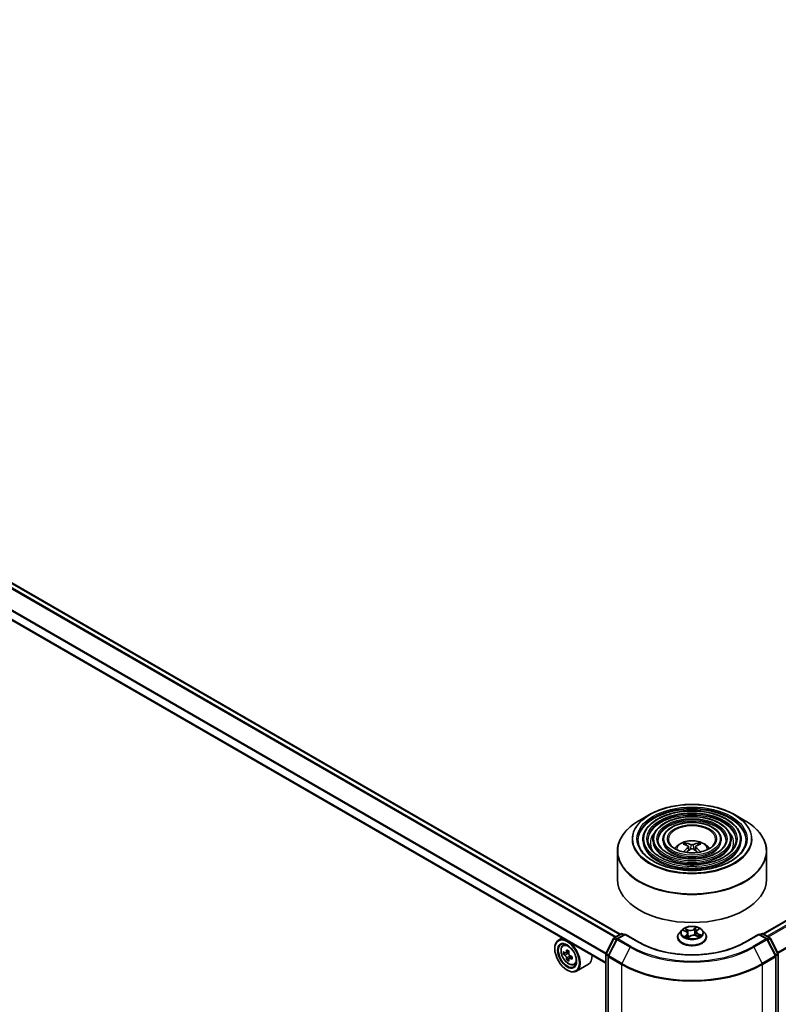
# Model space of a CAD drawing. Units: millimetres. Extents: x 36 to 10067, y 20 to 1706.
# Drawn here: x 338 to 389, y 432 to 498 of the extents above; entities that cross this region are included whole.
import ezdxf

# ---------------------------------------------------------------- set-up
doc = ezdxf.new("R2010")
doc.units = ezdxf.units.MM
doc.header["$LTSCALE"] = 2.5
doc.layers.add('Visible (ISO)', color=7, linetype='Continuous', lineweight=35)
doc.layers.add('Visible Narrow (ISO)', color=7, linetype='Continuous', lineweight=25)

msp = doc.modelspace()

# ---------------------------------------------------------------- linework, layer by layer
at = {"layer": 'Visible (ISO)'}
for p, q in [((388.042, 436.4012), (494.0816, 497.6232)), ((378.4725, 436.374), (288.9793, 488.043)), ((377.5004, 434.4454), (288.0779, 486.0735)), ((380.4386, 444.3883), (379.7591, 443.996)), ((386.1231, 444.3883), (386.8026, 443.996)), ((379.9892, 442.7089), (379.9892, 442.6272)), ((380.6559, 442.7089), (380.6559, 442.6272)), ((381.3226, 442.7089), (381.3226, 442.6272)), ((385.2391, 442.7089), (385.2391, 442.6272)), ((385.9058, 442.7089), (385.9058, 442.6272)), ((386.5725, 442.7089), (386.5725, 442.6272)), ((378.2809, 441.9243), (378.2809, 440.0417)), ((382.894, 442.3364), (382.8636, 442.4404)), ((383.0517, 442.2402), (383.0777, 441.9983)), ((383.51, 442.2402), (383.484, 441.9983)), ((383.6982, 442.4404), (383.6677, 442.3364)), ((388.2809, 441.9243), (388.2809, 440.0417)), ((382.5973, 436.6558), (382.4319, 436.4713)), ((382.7011, 436.6219), (382.8704, 436.5512)), ((383.6176, 436.6271), (383.7273, 436.7214)), ((383.9645, 436.6558), (384.1298, 436.4713)), ((374.5916, 436.1248), (374.337, 435.9778)), ((377.5113, 435.0881), (378.0254, 436.0972)), ((378.228, 436.0237), (377.6763, 434.9408)), ((378.0645, 436.1385), (378.5168, 436.3996)), ((378.8025, 436.374), (378.2671, 436.0649)), ((378.6168, 436.3996), (378.7318, 436.3332)), ((378.8025, 436.3402), (378.8025, 436.374)), ((379.7246, 435.8417), (378.8025, 436.374)), ((382.3142, 436.1769), (382.3142, 436.188)), ((382.9977, 436.4146), (383.0268, 436.1438)), ((383.0275, 436.1422), (383.1438, 436.235)), ((383.564, 436.5347), (383.5369, 436.2823)), ((383.5497, 436.2776), (383.7238, 436.21)), ((384.2475, 436.1769), (384.2475, 436.188)), ((387.7592, 436.374), (386.8371, 435.8417)), ((387.7592, 436.374), (387.7592, 436.3402)), ((388.2946, 436.0649), (387.7592, 436.374)), ((387.8299, 436.3332), (387.9449, 436.3996)), ((388.0449, 436.3996), (388.4972, 436.1385)), ((388.8854, 434.9408), (388.3337, 436.0237)), ((388.5363, 436.0972), (389.0504, 435.0881)), ((374.0885, 435.4012), (374.0885, 435.4285)), ((374.6326, 435.624), (374.7437, 435.7217)), ((375.0364, 435.2418), (374.8372, 435.1268)), ((374.8091, 435.1198), (374.6695, 435.0393)), ((374.8744, 435.1482), (374.9753, 435.09)), ((375.03, 434.7371), (374.8905, 434.6565)), ((375.2493, 434.873), (375.0501, 434.758)), ((375.0873, 434.896), (375.0873, 434.7795)), ((377.5004, 388.6207), (377.5004, 435.0427)), ((377.6654, 434.8954), (377.6654, 388.4142)), ((388.8963, 388.4142), (388.8963, 434.8954)), ((389.0613, 435.0427), (389.0613, 388.6207)), ((374.9134, 433.9724), (374.937, 433.9588)), ((375.3784, 434.3322), (375.5186, 434.3796)), ((376.3384, 434.362), (375.537, 433.8993))]:
    msp.add_line(p, q, dxfattribs=at)
for centre, start, end in [((378.1145, 436.0519), 120, 153.004492), ((378.3171, 435.9783), 120, 153.004492), ((378.5668, 436.313), 60, 120), ((387.9949, 436.313), 60, 120), ((388.2446, 435.9783), 26.995508, 60), ((388.4472, 436.0519), 26.995508, 60), ((377.6004, 435.0427), 153.004492, 180), ((377.7654, 434.8954), 153.004492, 180), ((388.7963, 434.8954), 0, 26.995508), ((388.9613, 435.0427), 0, 26.995508)]:
    msp.add_arc(centre, 0.1, start, end, dxfattribs=at)
for centre, major_axis, ratio, start_param, end_param in [((383.3155, 440.4985), (1.1378, -1.8433), 0.4946241, 2.4477608, 2.6867451), ((383.3155, 440.4624), (-0.8469, -1.9937), 0.5952629, 3.9628231, 4.1960485), ((383.2496, 440.4605), (-1.0191, 1.9115), 0.654173, 5.6260122, 5.8649965), ((383.2496, 440.5004), (1.2957, 1.7359), 0.5535342, 0.9593188, 1.1599446), ((383.3121, 440.4605), (-1.0191, -1.9115), 0.654173, 3.5597815, 3.7987657), ((383.3121, 440.5004), (1.2957, -1.7359), 0.5535342, 1.981648, 2.1822739), ((383.2463, 440.4985), (1.1378, 1.8433), 0.4946241, 0.4548476, 0.6938319), ((383.2463, 440.4624), (-0.8469, 1.9937), 0.5952629, 5.2287295, 5.4619549), ((383.2809, 440.0417), (5, 0), 0.5773503, 3.1415927, 6.2831853), ((374.937, 434.9386), (0.6, -1.0392), 0.5773503, 5.4977871, 10.2101761), ((374.937, 434.9386), (0.4333, -0.7506), 0.5773503, 2.375245, 7.049533), ((376.5775, 435.9707), (-1.211, -2.0975), 0.5773503, 5.3248877, 5.3891891), ((376.6512, 436.2684), (-2.3881, 0), 0.5773503, 0.7417651, 0.8290312), ((376.7248, 435.8857), (1.211, 2.0975), 0.5773503, 2.1832951, 2.2475964), ((376.3565, 436.0983), (-1.194, -2.0681), 0.5773503, 5.4541541, 5.5414202), ((376.6512, 436.0133), (-2.4219, 0), 0.5773503, 0.6124987, 0.6768001), ((376.6512, 435.8432), (2.4219, 0), 0.5773503, 3.7540914, 3.8183927), ((376.5775, 435.9707), (-1.211, -2.0975), 0.5773503, 5.6063852, 5.6706866), ((376.6512, 435.588), (2.3881, 0), 0.5773503, 3.8833577, 3.9706239), ((374.9753, 434.9607), (0.0792, -0.1371), 0.5773503, 1.7950624, 2.3561945), ((376.7248, 435.8857), (1.211, 2.0975), 0.5773503, 2.4647926, 2.5290939), ((374.9753, 434.9607), (0.0792, -0.1371), 0.5773503, 0.7853982, 1.3465303), ((376.6512, 436.0133), (-2.4219, 0), 0.5773503, 0.8939962, 0.9582976), ((376.6512, 435.8432), (2.4219, 0), 0.5773503, 4.0355889, 4.0998903), ((376.9458, 435.7581), (1.194, 2.0681), 0.5773503, 2.3125614, 2.3998276), ((375.7384, 435.4012), (0.6, -1.0392), 0.5773503, 0, 0.8481438)]:
    msp.add_ellipse(centre, major_axis=major_axis, ratio=ratio, start_param=start_param, end_param=end_param, dxfattribs=at)
for major_axis in [(0.5833, -1.0104), (-0.45, 0.7794)]:
    msp.add_ellipse((374.9134, 434.925), major_axis=major_axis, ratio=0.5773503, dxfattribs=at)
for points, knots in [([(386.5725, 442.7089), (386.5725, 442.9117), (386.5178, 443.1141), (386.305, 443.5008), (386.1446, 443.6844), (385.7323, 444.0154), (385.4784, 444.1618), (384.905, 444.4004), (384.5854, 444.4924), (383.9134, 444.6129), (383.5612, 444.6415), (382.8594, 444.6327), (382.5099, 444.5954), (381.8481, 444.4584), (381.5359, 444.3587), (380.98, 444.106), (380.7364, 443.9529), (380.3441, 443.6075), (380.195, 443.4151), (380.0276, 443.0489), (379.9892, 442.879), (379.9892, 442.7089)], [0.7853982, 0.7853982, 0.7853982, 0.7853982, 1.0930669, 1.0930669, 1.4089674, 1.4089674, 1.7317648, 1.7317648, 2.0550967, 2.0550967, 2.3778498, 2.3778498, 2.7003819, 2.7003819, 3.0232006, 3.0232006, 3.3465933, 3.3465933, 3.6689794, 3.6689794, 3.9269908, 3.9269908, 3.9269908, 3.9269908]), ([(380.4386, 444.3883), (380.738, 444.5612), (381.0835, 444.706), (381.8338, 444.9267), (382.2384, 445.0026), (383.0683, 445.0784), (383.4934, 445.0784), (384.3233, 445.0026), (384.728, 444.9267), (385.4782, 444.706), (385.8237, 444.5612), (386.1231, 444.3883)], [3.1415927, 3.1415927, 3.1415927, 3.1415927, 3.4557519, 3.4557519, 3.7699112, 3.7699112, 4.0840704, 4.0840704, 4.3982297, 4.3982297, 4.712389, 4.712389, 4.712389, 4.712389]), ([(378.2809, 441.9243), (378.2809, 442.0795), (378.302, 442.2346), (378.3859, 442.5403), (378.4486, 442.6909), (378.6132, 442.9834), (378.7151, 443.1254), (378.9554, 443.3976), (379.0936, 443.5278), (379.4029, 443.7735), (379.5739, 443.8891), (379.7591, 443.996)], [2.35619449, 2.35619449, 2.35619449, 2.35619449, 2.51327412, 2.51327412, 2.67035376, 2.67035376, 2.82743339, 2.82743339, 2.98451302, 2.98451302, 3.14159265, 3.14159265, 3.14159265, 3.14159265]), ([(385.9058, 442.7089), (385.9058, 442.8706), (385.8625, 443.0321), (385.6944, 443.3407), (385.5672, 443.4875), (385.2399, 443.7525), (385.0377, 443.87), (384.5809, 444.0615), (384.3261, 444.1354), (383.7904, 444.2323), (383.5096, 444.2555), (382.95, 444.2491), (382.6712, 444.2196), (382.143, 444.1107), (381.8937, 444.0313), (381.4493, 443.8296), (381.2544, 443.7071), (380.9402, 443.4303), (380.8206, 443.2759), (380.6866, 442.9817), (380.6559, 442.8454), (380.6559, 442.7089)], [0.7853982, 0.7853982, 0.7853982, 0.7853982, 1.0901259, 1.0901259, 1.4048166, 1.4048166, 1.7282556, 1.7282556, 2.0524488, 2.0524488, 2.3759179, 2.3759179, 2.6991047, 2.6991047, 3.0226486, 3.0226486, 3.3469087, 3.3469087, 3.6698622, 3.6698622, 3.9269908, 3.9269908, 3.9269908, 3.9269908]), ([(385.2391, 442.7089), (385.2391, 442.8296), (385.2073, 442.9501), (385.0837, 443.1808), (384.9898, 443.2906), (384.7475, 443.4897), (384.5971, 443.5781), (384.2568, 443.7226), (384.0668, 443.7783), (383.6673, 443.8518), (383.458, 443.8695), (383.0405, 443.8655), (382.8324, 443.8439), (382.4379, 443.7631), (382.2515, 443.704), (381.9187, 443.5531), (381.7724, 443.4614), (381.5364, 443.2532), (381.4462, 443.1367), (381.3456, 442.9146), (381.3226, 442.8118), (381.3226, 442.7089)], [0.7853982, 0.7853982, 0.7853982, 0.7853982, 1.0853462, 1.0853462, 1.3978713, 1.3978713, 1.7223159, 1.7223159, 2.0479692, 2.0479692, 2.3726573, 2.3726573, 2.6969553, 2.6969553, 3.0217267, 3.0217267, 3.3474497, 3.3474497, 3.6713195, 3.6713195, 3.9269908, 3.9269908, 3.9269908, 3.9269908]), ([(386.8026, 443.996), (386.9879, 443.8891), (387.1589, 443.7735), (387.4681, 443.5278), (387.6064, 443.3976), (387.8466, 443.1254), (387.9485, 442.9834), (388.1132, 442.6909), (388.1758, 442.5403), (388.2597, 442.2346), (388.2809, 442.0795), (388.2809, 441.9243)], [4.71238898, 4.71238898, 4.71238898, 4.71238898, 4.86946861, 4.86946861, 5.02654825, 5.02654825, 5.18362788, 5.18362788, 5.34070751, 5.34070751, 5.49778714, 5.49778714, 5.49778714, 5.49778714]), ([(386.9059, 442.7089), (386.9059, 442.4856), (386.8413, 442.2619), (386.589, 441.8398), (386.4047, 441.6414), (385.9364, 441.2894), (385.6544, 441.1353), (385.0193, 440.8851), (384.6663, 440.7891), (383.9246, 440.6652), (383.5359, 440.6375), (382.7627, 440.6536), (382.3784, 440.6974), (381.6537, 440.8519), (381.3135, 440.9625), (380.7122, 441.2383), (380.451, 441.4033), (380.0328, 441.7698), (379.8762, 441.971), (379.6968, 442.3527), (379.6559, 442.5308), (379.6559, 442.7089)], [5.4977871, 5.4977871, 5.4977871, 5.4977871, 5.8301191, 5.8301191, 6.1527641, 6.1527641, 6.4699265, 6.4699265, 6.78699, 6.78699, 7.104578, 7.104578, 7.4223392, 7.4223392, 7.7398288, 7.7398288, 8.0567797, 8.0567797, 8.3744189, 8.3744189, 8.6393798, 8.6393798, 8.6393798, 8.6393798]), ([(386.2392, 442.7089), (386.2392, 442.5266), (386.1861, 442.3439), (385.9785, 441.9998), (385.8274, 441.8383), (385.4441, 441.5522), (385.2138, 441.4271), (384.6952, 441.224), (384.407, 441.1461), (383.8015, 441.0457), (383.4842, 441.0234), (382.8532, 441.0371), (382.5396, 441.0731), (381.9486, 441.1995), (381.6713, 441.2899), (381.1815, 441.5147), (380.969, 441.6491), (380.6289, 441.9469), (380.5017, 442.1102), (380.3558, 442.4198), (380.3225, 442.5644), (380.3225, 442.7089)], [5.4977871, 5.4977871, 5.4977871, 5.4977871, 5.8330605, 5.8330605, 6.1561415, 6.1561415, 6.4726347, 6.4726347, 6.7890489, 6.7890489, 7.1061045, 7.1061045, 7.4233689, 7.4233689, 7.740299, 7.740299, 8.0565671, 8.0565671, 8.373651, 8.373651, 8.6393798, 8.6393798, 8.6393798, 8.6393798]), ([(385.5725, 442.7089), (385.5725, 442.5676), (385.5308, 442.426), (385.3677, 442.1598), (385.25, 442.0353), (384.9517, 441.8151), (384.7731, 441.7189), (384.3711, 441.563), (384.1477, 441.5031), (383.6785, 441.4263), (383.4326, 441.4094), (382.9437, 441.4207), (382.7009, 441.4489), (382.2435, 441.5472), (382.0291, 441.6173), (381.6508, 441.7912), (381.487, 441.8949), (381.2251, 442.1241), (381.1274, 442.2495), (381.0149, 442.487), (380.9893, 442.598), (380.9893, 442.7089)], [5.4977871, 5.4977871, 5.4977871, 5.4977871, 5.8378434, 5.8378434, 6.1614857, 6.1614857, 6.4769025, 6.4769025, 6.792299, 6.792299, 7.1085208, 7.1085208, 7.4250047, 7.4250047, 7.7410543, 7.7410543, 8.0562455, 8.0562455, 8.3724346, 8.3724346, 8.6393798, 8.6393798, 8.6393798, 8.6393798]), ([(384.8642, 442.7089), (384.8642, 442.6112), (384.8347, 442.513), (384.7187, 442.3296), (384.6364, 442.2445), (384.4286, 442.0944), (384.3049, 442.029), (384.0267, 441.923), (383.8722, 441.8824), (383.5476, 441.8306), (383.3776, 441.8195), (383.0398, 441.8282), (382.872, 441.8481), (382.5567, 441.9166), (382.4091, 441.9651), (382.1494, 442.0849), (382.0372, 442.1561), (381.8583, 442.3124), (381.7919, 442.3975), (381.715, 442.5584), (381.6975, 442.6337), (381.6975, 442.7089)], [5.4977871, 5.4977871, 5.4977871, 5.4977871, 5.8478314, 5.8478314, 6.1721038, 6.1721038, 6.4853312, 6.4853312, 6.7987435, 6.7987435, 7.1133395, 7.1133395, 7.4282944, 7.4282944, 7.7426124, 7.7426124, 8.0556781, 8.0556781, 8.3700357, 8.3700357, 8.6393798, 8.6393798, 8.6393798, 8.6393798]), ([(382.1185, 442.1102), (382.1484, 442.1547), (382.1813, 442.1953), (382.296, 442.3167), (382.3856, 442.3825), (382.5985, 442.5026), (382.7249, 442.5495), (382.9926, 442.6146), (383.1344, 442.6309), (383.4164, 442.6316), (383.5567, 442.6164), (383.8299, 442.5524), (383.963, 442.5036), (384.2057, 442.365), (384.3175, 442.2771), (384.421, 442.1422), (384.4323, 442.1264), (384.4432, 442.1102)], [5.8668208, 5.8668208, 5.8668208, 5.8668208, 5.9972402, 5.9972402, 6.2945976, 6.2945976, 6.6698576, 6.6698576, 7.0642825, 7.0642825, 7.4541188, 7.4541188, 7.8483866, 7.8483866, 8.2226925, 8.2226925, 8.2703461, 8.2703461, 8.2703461, 8.2703461]), ([(382.7032, 441.8848), (382.7033, 441.8848), (382.7034, 441.8849), (382.707, 441.8872), (382.7112, 441.8888), (382.7179, 441.8895), (382.7215, 441.8888), (382.7247, 441.887), (382.7253, 441.8866), (382.7258, 441.8862)], [0.018612964, 0.018612964, 0.018612964, 0.018612964, 0.018722682, 0.018722682, 0.023429831, 0.023429831, 0.028069056, 0.028069056, 0.028985175, 0.028985175, 0.028985175, 0.028985175]), ([(382.8262, 442.478), (382.8296, 442.4776), (382.8337, 442.4763), (382.841, 442.4725), (382.8455, 442.4691), (382.8524, 442.462), (382.856, 442.4571), (382.8605, 442.4489), (382.8623, 442.4445), (382.8636, 442.4404)], [0.014560073, 0.014560073, 0.014560073, 0.014560073, 0.018722682, 0.018722682, 0.023429831, 0.023429831, 0.028069056, 0.028069056, 0.031810233, 0.031810233, 0.031810233, 0.031810233]), ([(383.0238, 442.2755), (383.033, 442.2707), (383.0407, 442.2643), (383.0505, 442.2495), (383.0525, 442.2411), (383.0511, 442.2249), (383.0476, 442.216), (383.0367, 442.2013), (383.0307, 442.1952), (383.0238, 442.1898)], [0, 0, 0, 0, 0.012499779, 0.012499779, 0.024999557, 0.024999557, 0.037523671, 0.037523671, 0.046676606, 0.046676606, 0.046676606, 0.046676606]), ([(383.3551, 442.3811), (383.3447, 442.377), (383.3319, 442.3735), (383.3041, 442.3691), (383.2891, 442.3682), (383.2613, 442.3689), (383.2467, 442.3704), (383.2236, 442.3753), (383.2145, 442.378), (383.2067, 442.3811)], [0, 0, 0, 0, 0.012499779, 0.012499779, 0.024999557, 0.024999557, 0.037523671, 0.037523671, 0.046676606, 0.046676606, 0.046676606, 0.046676606]), ([(383.2067, 442.0842), (383.217, 442.0907), (383.2299, 442.0962), (383.2577, 442.1031), (383.2726, 442.1045), (383.3004, 442.1035), (383.3151, 442.1011), (383.3382, 442.0934), (383.3473, 442.0891), (383.3551, 442.0842)], [0, 0, 0, 0, 0.012499779, 0.012499779, 0.024999557, 0.024999557, 0.037523671, 0.037523671, 0.046676606, 0.046676606, 0.046676606, 0.046676606]), ([(383.5379, 442.1898), (383.5288, 442.197), (383.521, 442.2054), (383.5112, 442.2227), (383.5093, 442.2316), (383.5106, 442.2475), (383.5141, 442.2555), (383.525, 442.2674), (383.531, 442.2719), (383.5379, 442.2755)], [0, 0, 0, 0, 0.012499779, 0.012499779, 0.024999557, 0.024999557, 0.037523671, 0.037523671, 0.046676606, 0.046676606, 0.046676606, 0.046676606]), ([(383.6982, 442.4404), (383.6994, 442.4445), (383.7013, 442.4489), (383.7057, 442.4571), (383.7094, 442.462), (383.7162, 442.4691), (383.7207, 442.4725), (383.7281, 442.4763), (383.7321, 442.4776), (383.7355, 442.478)], [0.0427285, 0.0427285, 0.0427285, 0.0427285, 0.046469677, 0.046469677, 0.051108902, 0.051108902, 0.055816051, 0.055816051, 0.05997866, 0.05997866, 0.05997866, 0.05997866]), ([(383.836, 441.8862), (383.8365, 441.8866), (383.837, 441.887), (383.8402, 441.8888), (383.8439, 441.8895), (383.8505, 441.8888), (383.8548, 441.8872), (383.8583, 441.8849), (383.8584, 441.8848), (383.8585, 441.8848)], [0.045553558, 0.045553558, 0.045553558, 0.045553558, 0.046469677, 0.046469677, 0.051108902, 0.051108902, 0.055816051, 0.055816051, 0.055925769, 0.055925769, 0.055925769, 0.055925769]), ([(383.9645, 436.6558), (383.9236, 436.7014), (383.8716, 436.7414), (383.7491, 436.8104), (383.6777, 436.8387), (383.5244, 436.8801), (383.4426, 436.8932), (383.2768, 436.9033), (383.1929, 436.9003), (383.0304, 436.8787), (382.952, 436.86), (382.8077, 436.808), (382.742, 436.7746), (382.6528, 436.7107), (382.6229, 436.6843), (382.5973, 436.6558)], [1.0866676, 1.0866676, 1.0866676, 1.0866676, 1.4076806, 1.4076806, 1.7421092, 1.7421092, 2.0751866, 2.0751866, 2.4065001, 2.4065001, 2.738236, 2.738236, 3.0722139, 3.0722139, 3.2731271, 3.2731271, 3.2731271, 3.2731271]), ([(382.9977, 436.4146), (382.9965, 436.4259), (382.9936, 436.4371), (382.9845, 436.4587), (382.9783, 436.4691), (382.9633, 436.4889), (382.9544, 436.4982), (382.9341, 436.5156), (382.9228, 436.5237), (382.898, 436.5385), (382.8846, 436.5452), (382.8704, 436.5512)], [0.67100439, 0.67100439, 0.67100439, 0.67100439, 0.84747212, 0.84747212, 1.02393985, 1.02393985, 1.20040758, 1.20040758, 1.37687531, 1.37687531, 1.55334303, 1.55334303, 1.55334303, 1.55334303]), ([(383.6176, 436.6271), (383.6115, 436.6218), (383.6058, 436.6164), (383.5955, 436.6051), (383.5908, 436.5992), (383.5824, 436.5871), (383.5788, 436.5809), (383.5725, 436.5681), (383.57, 436.5615), (383.5661, 436.5482), (383.5647, 436.5415), (383.564, 436.5347)], [3.15904595, 3.15904595, 3.15904595, 3.15904595, 3.26499482, 3.26499482, 3.3709437, 3.3709437, 3.47689258, 3.47689258, 3.58284146, 3.58284146, 3.68879033, 3.68879033, 3.68879033, 3.68879033]), ([(382.4319, 436.4713), (382.417, 436.4547), (382.4034, 436.4375), (382.3787, 436.4021), (382.3677, 436.3839), (382.3486, 436.3465), (382.3406, 436.3273), (382.3275, 436.2883), (382.3225, 436.2685), (382.3159, 436.2284), (382.3142, 436.2082), (382.3142, 436.188)], [3.27312708, 3.27312708, 3.27312708, 3.27312708, 3.3686404, 3.3686404, 3.46415372, 3.46415372, 3.55966705, 3.55966705, 3.65518037, 3.65518037, 3.75069369, 3.75069369, 3.75069369, 3.75069369]), ([(382.3142, 436.1769), (382.3142, 436.1173), (382.3299, 436.0579), (382.3909, 435.944), (382.4372, 435.8898), (382.5567, 435.7914), (382.631, 435.7477), (382.799, 435.6764), (382.8927, 435.6489), (383.0899, 435.6126), (383.1933, 435.6038), (383.3994, 435.6058), (383.5021, 435.6164), (383.6968, 435.6563), (383.7889, 435.6855), (383.9532, 435.76), (384.0254, 435.8053), (384.142, 435.9081), (384.1865, 435.9656), (384.2362, 436.0753), (384.2475, 436.1261), (384.2475, 436.1769)], [3.7506937, 3.7506937, 3.7506937, 3.7506937, 4.0504043, 4.0504043, 4.3628152, 4.3628152, 4.6873083, 4.6873083, 5.0130362, 5.0130362, 5.3377867, 5.3377867, 5.6621416, 5.6621416, 5.9869757, 5.9869757, 6.3127731, 6.3127731, 6.6366881, 6.6366881, 6.8922863, 6.8922863, 6.8922863, 6.8922863]), ([(382.879, 436.204), (382.8874, 436.1992), (382.8962, 436.1944), (382.9146, 436.1852), (382.9242, 436.1807), (382.9442, 436.172), (382.9546, 436.1678), (382.976, 436.1598), (382.9871, 436.1559), (383.0084, 436.1491), (383.0185, 436.1461), (383.0288, 436.1432)], [4.5372054, 4.5372054, 4.5372054, 4.5372054, 4.6066, 4.6066, 4.67599461, 4.67599461, 4.74538921, 4.74538921, 4.81478381, 4.81478381, 4.87510816, 4.87510816, 4.87510816, 4.87510816]), ([(383.5497, 436.2776), (383.5244, 436.2874), (383.4966, 436.2949), (383.4386, 436.3047), (383.4083, 436.307), (383.3481, 436.3062), (383.318, 436.3031), (383.2608, 436.2918), (383.2336, 436.2836), (383.1843, 436.2625), (383.1623, 436.2497), (383.1438, 436.235)], [1.5882496, 1.5882496, 1.5882496, 1.5882496, 1.8954276, 1.8954276, 2.2026055, 2.2026055, 2.5097835, 2.5097835, 2.8169614, 2.8169614, 3.1241394, 3.1241394, 3.1241394, 3.1241394]), ([(383.7047, 436.2175), (383.7056, 436.2181), (383.7066, 436.2188), (383.7152, 436.2245), (383.7223, 436.2296), (383.7354, 436.2397), (383.7415, 436.2448), (383.7527, 436.2548), (383.7577, 436.2597), (383.7669, 436.2694), (383.771, 436.2741), (383.7746, 436.2787)], [6.16971804, 6.16971804, 6.16971804, 6.16971804, 6.17891328, 6.17891328, 6.24985194, 6.24985194, 6.32079061, 6.32079061, 6.39172927, 6.39172927, 6.46266794, 6.46266794, 6.46266794, 6.46266794]), ([(384.2475, 436.188), (384.2475, 436.2082), (384.2459, 436.2284), (384.2392, 436.2685), (384.2342, 436.2883), (384.2212, 436.3273), (384.2131, 436.3465), (384.194, 436.3839), (384.183, 436.4021), (384.1584, 436.4375), (384.1447, 436.4547), (384.1298, 436.4713)], [0.60910104, 0.60910104, 0.60910104, 0.60910104, 0.70461436, 0.70461436, 0.80012768, 0.80012768, 0.895641, 0.895641, 0.99115433, 0.99115433, 1.08666765, 1.08666765, 1.08666765, 1.08666765]), ([(374.6326, 435.624), (374.5968, 435.5925), (374.5683, 435.5524), (374.5246, 435.4557), (374.5113, 435.3978), (374.502, 435.2692), (374.5073, 435.1978), (374.5364, 435.0515), (374.5602, 434.9765), (374.6233, 434.8307), (374.6625, 434.7598), (374.7527, 434.6284), (374.8036, 434.568), (374.9128, 434.4633), (374.9711, 434.4192), (375.0904, 434.3523), (375.1515, 434.3296), (375.2685, 434.3113), (375.3249, 434.3145), (375.377, 434.3317), (375.3777, 434.3319), (375.3784, 434.3322)], [2.4711378, 2.4711378, 2.4711378, 2.4711378, 2.749634, 2.749634, 3.0614528, 3.0614528, 3.3950878, 3.3950878, 3.7294293, 3.7294293, 4.0615117, 4.0615117, 4.3933663, 4.3933663, 4.7271971, 4.7271971, 5.0619213, 5.0619213, 5.3786181, 5.3786181, 5.3828439, 5.3828439, 5.3828439, 5.3828439]), ([(386.8371, 435.8417), (386.4673, 435.6282), (386.0371, 435.4475), (385.0989, 435.1715), (384.591, 435.0761), (383.5482, 434.9808), (383.0135, 434.9808), (381.9708, 435.0761), (381.4629, 435.1715), (380.5246, 435.4475), (380.0944, 435.6282), (379.7246, 435.8417)], [1.5707963, 1.5707963, 1.5707963, 1.5707963, 1.8849556, 1.8849556, 2.1991149, 2.1991149, 2.5132741, 2.5132741, 2.8274334, 2.8274334, 3.1415927, 3.1415927, 3.1415927, 3.1415927]), ([(374.7631, 435.1375), (374.7755, 435.1285), (374.7892, 435.1224), (374.815, 435.1186), (374.8272, 435.121), (374.8471, 435.1325), (374.8562, 435.1424), (374.8694, 435.1686), (374.8735, 435.1851), (374.875, 435.2022)], [0, 0, 0, 0, 0.017936943, 0.017936943, 0.035873886, 0.035873886, 0.053810829, 0.053810829, 0.071747772, 0.071747772, 0.071747772, 0.071747772]), ([(374.875, 434.7735), (374.8735, 434.7888), (374.8694, 434.8069), (374.8562, 434.8444), (374.8471, 434.8637), (374.8272, 434.8982), (374.815, 434.9157), (374.7892, 434.9458), (374.7755, 434.9584), (374.7631, 434.9674)], [0, 0, 0, 0, 0.017936943, 0.017936943, 0.035873886, 0.035873886, 0.053810829, 0.053810829, 0.071747772, 0.071747772, 0.071747772, 0.071747772]), ([(375.0223, 435.1171), (375.0208, 435.1), (375.0223, 435.0804), (375.0319, 435.0409), (375.0401, 435.0211), (375.06, 434.9866), (375.0731, 434.9696), (375.1025, 434.9415), (375.1188, 434.9304), (375.1343, 434.9232)], [0, 0, 0, 0, 0.017936943, 0.017936943, 0.035873886, 0.035873886, 0.053810829, 0.053810829, 0.071747772, 0.071747772, 0.071747772, 0.071747772]), ([(375.1343, 434.7531), (375.1188, 434.7603), (375.1025, 434.7649), (375.0731, 434.7667), (375.06, 434.7638), (375.0401, 434.7523), (375.0319, 434.7429), (375.0223, 434.7187), (375.0208, 434.7037), (375.0223, 434.6884)], [0, 0, 0, 0, 0.017936943, 0.017936943, 0.035873886, 0.035873886, 0.053810829, 0.053810829, 0.071747772, 0.071747772, 0.071747772, 0.071747772])]:
    msp.add_open_spline(points, degree=3, knots=knots, dxfattribs=at)
for points in [[(382.7378, 441.8774), (382.7337, 441.8803), (382.7297, 441.8833), (382.7258, 441.8862)], [(383.836, 441.8862), (383.832, 441.8833), (383.828, 441.8803), (383.824, 441.8774)]]:
    msp.add_open_spline(points, degree=3, dxfattribs=at)
at = {"layer": 'Visible Narrow (ISO)'}
for p, q in [((388.0713, 436.3843), (494.1316, 497.6183)), ((494.3814, 497.4741), (388.3211, 436.2402)), ((388.4008, 436.1941), (494.4357, 497.4134)), ((494.9874, 496.3304), (389.0191, 435.1496)), ((389.0471, 435.0946), (495.0037, 496.2687)), ((288.9293, 488.0381), (378.4433, 436.3571)), ((288.6323, 487.847), (378.1293, 436.1759)), ((378.1825, 436.2066), (288.6685, 487.8875)), ((288.0572, 486.6983), (377.5016, 435.0576)), ((377.5158, 435.0968), (288.0681, 486.7395)), ((377.5004, 434.4792), (288.0572, 486.1193)), ((383.0238, 442.1898), (383.0405, 441.9716)), ((383.2067, 442.3811), (383.1854, 442.0708)), ((383.3551, 442.3811), (383.3764, 442.0708)), ((383.5379, 442.1898), (383.5213, 441.9716)), ((382.6534, 436.6374), (382.8639, 436.5494)), ((383.0181, 436.677), (382.8023, 436.7606)), ((382.8732, 436.7092), (383.0088, 436.6566)), ((383.0088, 436.6566), (382.9957, 436.4269)), ((383.5599, 436.8386), (383.4075, 436.717)), ((383.4209, 436.699), (383.5167, 436.7754)), ((383.4209, 436.699), (383.4406, 436.4648)), ((383.6284, 436.628), (383.7734, 436.7526)), ((377.5461, 435.0636), (378.0602, 436.0728)), ((377.7111, 434.9163), (378.2628, 435.9992)), ((378.0602, 436.0728), (378.2092, 435.9868)), ((378.1145, 436.1335), (378.5668, 436.3946)), ((378.2519, 436.0542), (378.1145, 436.1335)), ((378.2628, 435.9992), (379.1349, 435.4957)), ((378.3171, 436.06), (378.8025, 436.3402)), ((379.1892, 435.5564), (378.3171, 436.06)), ((378.5668, 436.3946), (378.7025, 436.3163)), ((378.8025, 436.3402), (379.6746, 435.8367)), ((382.9333, 436.3246), (382.7884, 436.2)), ((382.856, 436.2285), (382.9471, 436.3068)), ((382.8995, 436.1928), (382.8963, 436.1984)), ((382.9471, 436.3068), (382.9592, 436.1661)), ((383.0019, 436.114), (383.1542, 436.2356)), ((383.5437, 436.2756), (383.7594, 436.192)), ((383.6881, 436.383), (383.6788, 436.2275)), ((383.6881, 436.383), (383.8204, 436.3277)), ((383.9083, 436.3152), (383.6978, 436.4032)), ((386.8871, 435.8367), (387.7592, 436.3402)), ((388.2446, 436.06), (387.3725, 435.5564)), ((387.4269, 435.4957), (388.299, 435.9992)), ((387.7592, 436.3402), (388.2446, 436.06)), ((387.8592, 436.3163), (387.9949, 436.3946)), ((387.9949, 436.3946), (388.4472, 436.1335)), ((388.299, 435.9992), (388.8506, 434.9163)), ((388.4472, 436.1335), (388.3098, 436.0542)), ((388.3526, 435.9868), (388.5015, 436.0728)), ((388.5015, 436.0728), (389.0156, 435.0636)), ((374.875, 435.2022), (374.9982, 435.2733)), ((379.1349, 435.4957), (378.5832, 434.4128)), ((387.4269, 435.4957), (387.9785, 434.4128)), ((374.7631, 434.9674), (374.9753, 435.09)), ((375.0873, 434.896), (374.875, 434.7735)), ((375.2575, 434.8242), (375.1343, 434.7531)), ((377.5297, 388.5799), (377.5297, 435.0019)), ((377.5297, 435.0019), (377.6689, 434.9216)), ((377.6951, 434.9776), (377.5461, 435.0636)), ((377.6947, 434.8546), (378.5668, 434.3511)), ((377.6947, 388.3734), (377.6947, 434.8546)), ((378.5832, 434.4128), (377.7111, 434.9163)), ((388.8506, 434.9163), (387.9785, 434.4128)), ((387.9949, 434.3511), (388.867, 434.8546)), ((389.0156, 435.0636), (388.8666, 434.9776)), ((388.867, 434.8546), (388.867, 388.3734)), ((388.8928, 434.9216), (389.032, 435.0019)), ((389.032, 435.0019), (389.032, 388.5799)), ((378.5668, 434.3511), (378.5668, 387.8699)), ((387.9949, 387.8699), (387.9949, 434.3511))]:
    msp.add_line(p, q, dxfattribs=at)
for centre, major_axis in [((383.2809, 442.7633), (-3.9724, 0)), ((383.2809, 442.7633), (-3.6917, 0)), ((383.2809, 442.7633), (3.225, 0)), ((383.2809, 442.7633), (-3.025, 0)), ((383.2809, 442.7633), (2.5583, 0)), ((383.2809, 442.7633), (-2.3583, 0)), ((383.2809, 442.7633), (1.8916, 0)), ((383.2809, 442.7633), (-1.65, 0)), ((383.2809, 436.4763), (0.7138, 0)), ((375.011, 434.9813), (0.3522, -0.61))]:
    msp.add_ellipse(centre, major_axis=major_axis, ratio=0.5773503, dxfattribs=at)
for centre, major_axis, ratio, start_param, end_param in [((383.2809, 442.7089), (-3.625, 0), 0.5773503, 3.1415927, 6.2831853), ((383.2809, 442.6272), (3.625, 0), 0.5773503, 0.0196904, 3.1219023), ((383.2809, 441.9628), (4.9805, 0), 0.5773503, 2.3561945, 7.0685835), ((383.2809, 442.7474), (-4.0195, 0), 0.5773503, 5.4977871, 10.2101761), ((383.2809, 442.7089), (-2.9583, 0), 0.5773503, 3.1415927, 6.2831853), ((383.2809, 442.6272), (2.9583, 0), 0.5773503, 0.02418, 3.1174126), ((383.2809, 442.7089), (-2.2916, 0), 0.5773503, 3.1415927, 6.2831853), ((383.2809, 442.6272), (2.2916, 0), 0.5773503, 0.0313236, 3.1102691), ((383.2809, 442.4912), (-2.7917, 0), 0.5773503, 5.7863802, 6.6412643), ((383.2809, 442.4912), (-2.7916, 0), 0.5773503, 5.7865259, 6.6414156), ((383.2809, 442.7089), (-1.5833, 0), 0.5773503, 3.1415927, 6.2831853), ((383.2809, 442.4912), (2.7917, 0), 0.5773503, 5.9251063, 6.7799904), ((383.2809, 442.4912), (2.7916, 0), 0.5773503, 5.924955, 6.7798447), ((383.2809, 442.7089), (-3.2917, 0), 0.5773503, 0, 3.1415927), ((383.2809, 442.6272), (3.2917, 0), 0.5773503, 3.1415927, 6.2831853), ((383.2809, 442.7089), (-2.6249, 0), 0.5773503, 0, 3.1415927), ((383.2809, 442.6272), (2.6249, 0), 0.5773503, 3.1415927, 6.2831853), ((383.2809, 442.7089), (-1.9583, 0), 0.5773503, 0, 3.1415927), ((383.2809, 442.6272), (1.9583, 0), 0.5773503, 3.1415927, 6.2831853), ((383.2809, 442.0366), (-1.023, 0), 0.5773503, 3.138847, 6.285931), ((383.2809, 441.9243), (-5, 0), 0.5773503, 0, 3.1415927), ((383.2809, 442.1391), (-0.7425, 0), 0.5773503, 5.3714845, 5.6240898), ((383.2809, 442.1224), (0.691, 0), 0.5773503, 2.2191701, 2.4253628), ((383.2809, 442.1224), (0.691, 0), 0.5773503, 0.7162298, 0.9224226), ((383.2809, 442.1391), (-0.7425, 0), 0.5773503, 3.8006881, 4.0532935), ((383.2809, 436.4515), (-0.7697, 0), 0.5773503, 5.8056187, 9.9023446), ((383.2809, 436.4763), (-0.6867, 0), 0.5773503, 5.4833997, 5.8647688), ((383.2809, 436.4007), (0.5374, 0), 0.5773503, 2.3525914, 2.5701167), ((382.8639, 436.7024), (-0.0124, -0.0112), 0.0959817, 0.9298191, 2.3250013), ((382.8639, 436.5358), (0.0064, 0.0154), 0.4787585, 0, 0.7176476), ((382.697, 436.4162), (0.2847, 0), 0.5773503, 5.6915376, 7.2274273), ((382.9128, 436.6208), (-0.0157, -0.0055), 0.264762, 3.9931358, 5.3485589), ((383.1769, 436.801), (0.3013, 0), 0.5773503, 4.1207412, 5.656631), ((383.0181, 436.6633), (-0.006, -0.0155), 0.4553842, 3.847196, 5.3307258), ((383.1769, 436.8134), (-0.2847, 0), 0.5773503, 0.9791486, 2.5150383), ((383.4075, 436.7034), (0.0104, -0.013), 0.6614053, 0.7795806, 2.2631105), ((383.4983, 436.681), (-0.0163, 0.0033), 0.1901951, 4.3608149, 5.7162381), ((383.2809, 436.4007), (0.5374, 0), 0.5773503, 0.8657847, 1.1415955), ((383.5302, 436.7709), (-0.0147, 0.0078), 0.2584142, 0.5773369, 1.9725191), ((383.8648, 436.5363), (-0.2847, 0), 0.5773503, 5.6915376, 7.2274273), ((383.2809, 436.4763), (-0.6867, 0), 0.5773503, 3.9126034, 4.2939725), ((383.6284, 436.6144), (-0.0109, 0.0126), 0.6777108, 5.3802315, 6.2831853), ((383.692, 436.7058), (-0.0142, 0.0086), 0.2271978, 2.1734333, 2.2795583), ((378.1145, 436.0519), (-0.0891, 0.0454), 0.0739221, 0, 0.9533753), ((378.1145, 436.0519), (0.05, 0.0866), 0.5773503, 0.7853982, 1.6614562), ((378.1145, 436.0519), (-0.05, 0.0866), 0.5773503, 5.4977871, 6.2831853), ((378.3171, 435.9783), (-0.0891, 0.0454), 0.0739221, 0, 0.9533753), ((378.3171, 435.9783), (0.05, 0.0866), 0.5773503, 0.7853982, 1.6614562), ((378.3171, 435.9783), (-0.05, 0.0866), 0.5773503, 5.4977871, 6.2831853), ((378.5668, 436.313), (-0.05, 0.0866), 0.5773503, 5.4977871, 6.2831853), ((378.5668, 436.313), (0.05, 0.0866), 0.5773503, 0, 0.7853982), ((383.2809, 436.2177), (-0.9559, 0), 0.5773503, 5.8056187, 9.9023446), ((383.2809, 436.188), (-0.9667, 0), 0.5773503, 0, 3.1415927), ((383.2809, 436.1769), (0.9667, 0), 0.5773503, 3.1415927, 6.2831853), ((383.2809, 436.4763), (0.6867, 0), 0.5773503, 3.9126034, 4.2939725), ((382.8698, 436.2243), (-0.0021, -0.0165), 0.8605587, 4.566909, 5.9620911), ((382.9101, 436.1942), (-0.0145, -0.0082), 0.7780461, 5.3521535, 5.5830704), ((382.9333, 436.3109), (0.0109, -0.0126), 0.6777108, 0.755109, 2.2386389), ((382.697, 436.4038), (0.3013, 0), 0.5773503, 5.6915376, 6.3450887), ((383.2809, 436.0478), (-0.3229, 0), 0.5773503, 5.4167886, 5.6274722), ((383.2809, 436.0419), (0.3158, 0), 0.5773503, 2.2800318, 2.5088799), ((383.0315, 436.1592), (-0.0015, -0.0166), 0.8917751, 6.1190697, 6.1664476), ((383.0814, 436.1894), (-0.0147, -0.0078), 0.3436585, 4.2369243, 5.2345351), ((383.0814, 436.1894), (0.0073, -0.015), 0.528744, 4.4249609, 5.0291908), ((383.0814, 436.1894), (0.0082, 0.0145), 0.0126962, 0.9881286, 2.157662), ((383.1542, 436.222), (-0.0104, 0.013), 0.6614053, 5.4047032, 6.2831853), ((383.3849, 436.1392), (0.2847, 0), 0.5773503, 0.9791486, 2.5150383), ((383.454, 436.4604), (-0.0163, 0.0033), 0.1901578, 4.3651968, 5.7162427), ((383.5437, 436.262), (0.006, 0.0155), 0.4553842, 0, 0.7056033), ((383.8648, 436.5239), (-0.3013, 0), 0.5773503, 6.221282, 7.2274273), ((383.6978, 436.3896), (-0.0064, -0.0154), 0.4787585, 3.8592403, 5.3427701), ((383.2809, 436.4763), (0.6867, 0), 0.5773503, 5.4833997, 5.8647688), ((383.7559, 436.2812), (0.014, -0.009), 0.674836, 0.1847735, 1.2906979), ((383.8107, 436.3211), (-0.0043, 0.0161), 0.6845932, 3.5503291, 4.9455113), ((387.9949, 436.313), (-0.05, 0.0866), 0.5773503, 5.4977871, 6.2831853), ((387.9949, 436.313), (0.05, 0.0866), 0.5773503, 0, 0.7853982), ((388.2446, 435.9783), (0.05, 0.0866), 0.5773503, 0, 0.7853982), ((388.2446, 435.9783), (0.05, -0.0866), 0.5773503, 1.4801364, 2.3561945), ((388.2446, 435.9783), (0.0891, 0.0454), 0.0739221, 5.32981, 6.2831853), ((388.4472, 436.0519), (0.05, 0.0866), 0.5773503, 0, 0.7853982), ((388.4472, 436.0519), (0.05, -0.0866), 0.5773503, 1.4801364, 2.3561945), ((388.4472, 436.0519), (0.0891, 0.0454), 0.0739221, 5.32981, 6.2831853), ((375.0485, 435.0029), (-0.3754, 0.6502), 0.5773503, 5.8594015, 6.3981286), ((379.1892, 435.4748), (-0.05, -0.0866), 0.5773503, 3.9269908, 4.8030489), ((383.2809, 437.8894), (5.8633, 0), 0.5773503, 3.9269908, 5.4977871), ((383.2809, 437.9188), (-5.7865, 0), 0.5773503, 0.7853982, 2.3561945), ((379.6746, 435.7551), (0.05, 0.0866), 0.5773503, 0, 0.7853982), ((383.2809, 437.9188), (5.1, 0), 0.5773503, 3.9269908, 5.4977871), ((386.8871, 435.7551), (-0.05, 0.0866), 0.5773503, 5.4977871, 6.2831853), ((387.3725, 435.4748), (0.05, -0.0866), 0.5773503, 1.4801364, 2.3561945), ((377.6004, 435.0427), (-0.1, 0), 0.5773503, 0, 0.7853982), ((377.6004, 435.0427), (-0.0891, 0.0454), 0.0739221, 0, 0.9533753), ((377.6004, 435.0427), (0.05, 0.0866), 0.5773503, 1.6614562, 2.3561945), ((377.7654, 434.8954), (-0.1, 0), 0.5773503, 0, 0.7853982), ((377.7654, 434.8954), (-0.0891, 0.0454), 0.0739221, 0, 0.9533753), ((377.7654, 434.8954), (0.05, 0.0866), 0.5773503, 1.6614562, 2.3561945), ((388.7963, 434.8954), (0.0891, 0.0454), 0.0739221, 5.32981, 6.2831853), ((388.7963, 434.8954), (0.05, -0.0866), 0.5773503, 0.7853982, 1.4801364), ((388.7963, 434.8954), (0.1, 0), 0.5773503, 5.4977871, 6.2831853), ((388.9613, 435.0427), (0.0891, 0.0454), 0.0739221, 5.32981, 6.2831853), ((388.9613, 435.0427), (0.05, -0.0866), 0.5773503, 0.7853982, 1.4801364), ((388.9613, 435.0427), (0.1, 0), 0.5773503, 5.4977871, 6.2831853), ((375.0485, 435.0029), (0.3754, -0.6502), 0.5773503, 6.168242, 6.7069691), ((378.6375, 434.3919), (0.05, 0.0866), 0.5773503, 1.6614562, 2.3561945), ((383.2809, 437.0727), (6.6667, 0), 0.5773503, 3.9269908, 5.4977871), ((383.2809, 437.125), (-6.6435, 0), 0.5773503, 0.7853982, 2.3561945), ((387.9242, 434.3919), (-0.05, 0.0866), 0.5773503, 3.9269908, 4.6217291)]:
    msp.add_ellipse(centre, major_axis=major_axis, ratio=ratio, start_param=start_param, end_param=end_param, dxfattribs=at)
for points, knots in [([(382.733, 436.6086), (382.7317, 436.6096), (382.7303, 436.6106), (382.7211, 436.6171), (382.7125, 436.6216), (382.6958, 436.6285), (382.6876, 436.631), (382.6708, 436.6351), (382.6621, 436.6365), (382.6534, 436.6374)], [0.004296291, 0.004296291, 0.004296291, 0.004296291, 0.005934038, 0.005934038, 0.0154285, 0.0154285, 0.023744988, 0.023744988, 0.032394303, 0.032394303, 0.032394303, 0.032394303]), ([(382.6534, 436.6374), (382.6617, 436.6354), (382.67, 436.633), (382.686, 436.6278), (382.6936, 436.625), (382.7011, 436.6219)], [-0.032394303, -0.032394303, -0.032394303, -0.032394303, -0.023744988, -0.023744988, -0.015618252, -0.015618252, -0.015618252, -0.015618252]), ([(382.8732, 436.7092), (382.8668, 436.7139), (382.8605, 436.7188), (382.8444, 436.7312), (382.8347, 436.7386), (382.8174, 436.751), (382.8098, 436.756), (382.8023, 436.7606)], [-0.032055974, -0.032055974, -0.032055974, -0.032055974, -0.02365019, -0.02365019, -0.010200936, -0.010200936, 0.000338329, 0.000338329, 0.000338329, 0.000338329]), ([(382.8023, 436.7606), (382.8077, 436.7553), (382.8132, 436.7491), (382.8259, 436.7336), (382.8332, 436.724), (382.8463, 436.7075), (382.8516, 436.701), (382.8574, 436.6948)], [-0.000338329, -0.000338329, -0.000338329, -0.000338329, 0.010200936, 0.010200936, 0.02365019, 0.02365019, 0.032055974, 0.032055974, 0.032055974, 0.032055974]), ([(382.8574, 436.6948), (382.8672, 436.6841), (382.876, 436.6724), (382.8912, 436.6475), (382.8975, 436.6343), (382.9022, 436.6209)], [-0.028982846, -0.028982846, -0.028982846, -0.028982846, -0.014585063, -0.014585063, 0, 0, 0, 0]), ([(382.922, 436.6276), (382.9168, 436.6423), (382.91, 436.6569), (382.8934, 436.6844), (382.8838, 436.6974), (382.8732, 436.7092)], [0, 0, 0, 0, 0.014585063, 0.014585063, 0.028982846, 0.028982846, 0.028982846, 0.028982846]), ([(382.9022, 436.6209), (382.9145, 436.5861), (382.9267, 436.5514), (382.9398, 436.5141), (382.9406, 436.5117), (382.9415, 436.5092)], [-0.068779854, -0.068779854, -0.068779854, -0.068779854, -0.034389927, -0.034389927, -0.031960812, -0.031960812, -0.031960812, -0.031960812]), ([(382.9776, 436.4694), (382.9713, 436.4874), (382.965, 436.5053), (382.9464, 436.5581), (382.9342, 436.5928), (382.922, 436.6276)], [0.016624022, 0.016624022, 0.016624022, 0.016624022, 0.034389927, 0.034389927, 0.068779854, 0.068779854, 0.068779854, 0.068779854]), ([(383.4848, 436.6855), (383.4775, 436.6487), (383.4701, 436.6119), (383.4553, 436.5383), (383.4479, 436.5016), (383.4406, 436.4648)], [0, 0, 0, 0, 0.034389927, 0.034389927, 0.068779854, 0.068779854, 0.068779854, 0.068779854]), ([(383.4602, 436.4622), (383.4676, 436.4989), (383.4749, 436.5357), (383.4897, 436.6093), (383.4971, 436.646), (383.5045, 436.6828)], [-0.068779854, -0.068779854, -0.068779854, -0.068779854, -0.034389927, -0.034389927, 0, 0, 0, 0]), ([(383.5167, 436.7754), (383.5095, 436.7616), (383.503, 436.7469), (383.4923, 436.7166), (383.4879, 436.701), (383.4848, 436.6855)], [0, 0, 0, 0, 0.014491423, 0.014491423, 0.028982846, 0.028982846, 0.028982846, 0.028982846]), ([(383.5045, 436.6828), (383.5073, 436.6969), (383.5113, 436.7111), (383.5213, 436.7386), (383.5273, 436.7519), (383.5341, 436.7644)], [-0.028982846, -0.028982846, -0.028982846, -0.028982846, -0.014491423, -0.014491423, 0, 0, 0, 0]), ([(383.5599, 436.8386), (383.5564, 436.8338), (383.5528, 436.8287), (383.5458, 436.8182), (383.5423, 436.8128), (383.5345, 436.801), (383.5302, 436.7944), (383.5228, 436.7837), (383.5198, 436.7795), (383.5167, 436.7754)], [-0.032394303, -0.032394303, -0.032394303, -0.032394303, -0.023744988, -0.023744988, -0.0154285, -0.0154285, -0.005934038, -0.005934038, 0, 0, 0, 0]), ([(383.5341, 436.7644), (383.5369, 436.7695), (383.5393, 436.7747), (383.5447, 436.7879), (383.5474, 436.7959), (383.5517, 436.8099), (383.5535, 436.8161), (383.5568, 436.828), (383.5583, 436.8336), (383.5599, 436.8386)], [0, 0, 0, 0, 0.005934038, 0.005934038, 0.0154285, 0.0154285, 0.023744988, 0.023744988, 0.032394303, 0.032394303, 0.032394303, 0.032394303]), ([(383.7734, 436.7526), (383.7641, 436.7495), (383.7548, 436.7455), (383.7343, 436.7345), (383.7234, 436.7269), (383.708, 436.7118), (383.7027, 436.7053), (383.6984, 436.6982)], [-0.000338329, -0.000338329, -0.000338329, -0.000338329, 0.010200936, 0.010200936, 0.02365019, 0.02365019, 0.032055974, 0.032055974, 0.032055974, 0.032055974]), ([(383.7273, 436.7214), (383.7344, 436.7274), (383.7418, 436.733), (383.7574, 436.7435), (383.7654, 436.7483), (383.7734, 436.7526)], [-0.020519135, -0.020519135, -0.020519135, -0.020519135, -0.010200936, -0.010200936, 0.000338329, 0.000338329, 0.000338329, 0.000338329]), ([(382.856, 436.2285), (382.8514, 436.2269), (382.8463, 436.2252), (382.8319, 436.22), (382.8222, 436.2162), (382.8044, 436.2083), (382.7963, 436.2043), (382.7884, 436.2)], [-0.032055974, -0.032055974, -0.032055974, -0.032055974, -0.02365019, -0.02365019, -0.010200936, -0.010200936, 0.000338329, 0.000338329, 0.000338329, 0.000338329]), ([(382.7884, 436.2), (382.7976, 436.2031), (382.8069, 436.2055), (382.8275, 436.2092), (382.8384, 436.2101), (382.8538, 436.2101), (382.8591, 436.2097), (382.8633, 436.2092)], [-0.000338329, -0.000338329, -0.000338329, -0.000338329, 0.010200936, 0.010200936, 0.02365019, 0.02365019, 0.032055974, 0.032055974, 0.032055974, 0.032055974]), ([(382.8963, 436.1984), (382.8913, 436.2072), (382.8853, 436.2143), (382.8716, 436.2244), (382.8641, 436.2275), (382.856, 436.2285)], [0, 0, 0, 0, 0.014585063, 0.014585063, 0.028982846, 0.028982846, 0.028982846, 0.028982846]), ([(383.0858, 436.1974), (383.0731, 436.2226), (383.0613, 436.2483), (383.0311, 436.3187), (383.0139, 436.3641), (382.9982, 436.4104)], [0.021775894, 0.021775894, 0.021775894, 0.021775894, 0.049120627, 0.049120627, 0.095371352, 0.095371352, 0.095371352, 0.095371352]), ([(383.0276, 436.143), (383.0249, 436.1433), (383.0225, 436.1431), (383.017, 436.1416), (383.0143, 436.1396), (383.01, 436.1343), (383.0083, 436.1311), (383.0049, 436.1235), (383.0034, 436.119), (383.0019, 436.114)], [0, 0, 0, 0, 0.005934038, 0.005934038, 0.0154285, 0.0154285, 0.023744988, 0.023744988, 0.032394303, 0.032394303, 0.032394303, 0.032394303]), ([(383.0019, 436.114), (383.0054, 436.1188), (383.0089, 436.1233), (383.016, 436.1315), (383.0195, 436.1352), (383.0246, 436.1398), (383.026, 436.141), (383.0276, 436.1422)], [-0.032394303, -0.032394303, -0.032394303, -0.032394303, -0.023744988, -0.023744988, -0.0154285, -0.0154285, -0.012067332, -0.012067332, -0.012067332, -0.012067332]), ([(383.0069, 436.3295), (383.0154, 436.3084), (383.0244, 436.2876), (383.0456, 436.2408), (383.0582, 436.215), (383.0717, 436.1899)], [-0.070553907, -0.070553907, -0.070553907, -0.070553907, -0.049120627, -0.049120627, -0.021775894, -0.021775894, -0.021775894, -0.021775894]), ([(383.4406, 436.4648), (383.4307, 436.4128), (383.4187, 436.3614), (383.4037, 436.3094), (383.4033, 436.3078), (383.4028, 436.3063)], [0, 0, 0, 0, 0.049120627, 0.049120627, 0.050597105, 0.050597105, 0.050597105, 0.050597105]), ([(383.4206, 436.3054), (383.4208, 436.3059), (383.4209, 436.3064), (383.4367, 436.3578), (383.4496, 436.4096), (383.4602, 436.4622)], [-0.049597006, -0.049597006, -0.049597006, -0.049597006, -0.049120627, -0.049120627, 0, 0, 0, 0]), ([(383.7594, 436.192), (383.754, 436.1973), (383.7486, 436.2019), (383.7358, 436.2101), (383.7285, 436.213), (383.7182, 436.2141), (383.7159, 436.2141), (383.7136, 436.214)], [-0.000338329, -0.000338329, -0.000338329, -0.000338329, 0.010200936, 0.010200936, 0.02365019, 0.02365019, 0.027371792, 0.027371792, 0.027371792, 0.027371792]), ([(383.7238, 436.21), (383.7281, 436.2083), (383.7325, 436.2065), (383.7444, 436.2008), (383.7519, 436.1965), (383.7594, 436.192)], [-0.016167725, -0.016167725, -0.016167725, -0.016167725, -0.010200936, -0.010200936, 0.000338329, 0.000338329, 0.000338329, 0.000338329]), ([(383.8204, 436.3277), (383.8091, 436.3247), (383.7986, 436.3197), (383.7801, 436.3063), (383.7721, 436.2978), (383.7657, 436.2878)], [0, 0, 0, 0, 0.014491423, 0.014491423, 0.028982846, 0.028982846, 0.028982846, 0.028982846]), ([(383.7746, 436.2787), (383.7794, 436.2847), (383.7849, 436.29), (383.7993, 436.3004), (383.8088, 436.3049), (383.819, 436.3075)], [-0.025038251, -0.025038251, -0.025038251, -0.025038251, -0.014491423, -0.014491423, 0, 0, 0, 0]), ([(383.819, 436.3075), (383.8232, 436.3086), (383.8278, 436.3097), (383.8406, 436.3124), (383.8492, 436.3138), (383.866, 436.3157), (383.8741, 436.3162), (383.891, 436.3165), (383.8997, 436.3161), (383.9083, 436.3152)], [0, 0, 0, 0, 0.005934038, 0.005934038, 0.0154285, 0.0154285, 0.023744988, 0.023744988, 0.032394303, 0.032394303, 0.032394303, 0.032394303]), ([(383.9083, 436.3152), (383.9001, 436.3172), (383.8917, 436.319), (383.8756, 436.3219), (383.8677, 436.3231), (383.8514, 436.3251), (383.8429, 436.326), (383.8298, 436.327), (383.825, 436.3274), (383.8204, 436.3277)], [-0.032394303, -0.032394303, -0.032394303, -0.032394303, -0.023744988, -0.023744988, -0.0154285, -0.0154285, -0.005934038, -0.005934038, 0, 0, 0, 0])]:
    msp.add_open_spline(points, degree=3, knots=knots, dxfattribs=at)
for points in [[(383.6984, 436.6982), (383.6978, 436.6971), (383.6971, 436.696), (383.6965, 436.6949)], [(382.8633, 436.2092), (382.8689, 436.2086), (382.8741, 436.2068), (382.879, 436.204)], [(383.0284, 436.1429), (383.0282, 436.143), (383.0279, 436.143), (383.0276, 436.143)], [(383.0922, 436.1938), (383.09, 436.195), (383.0879, 436.1962), (383.0858, 436.1974)], [(383.7657, 436.2878), (383.7551, 436.2714), (383.7445, 436.255), (383.7339, 436.2386)]]:
    msp.add_open_spline(points, degree=3, dxfattribs=at)

doc.saveas('drawing.dxf')
